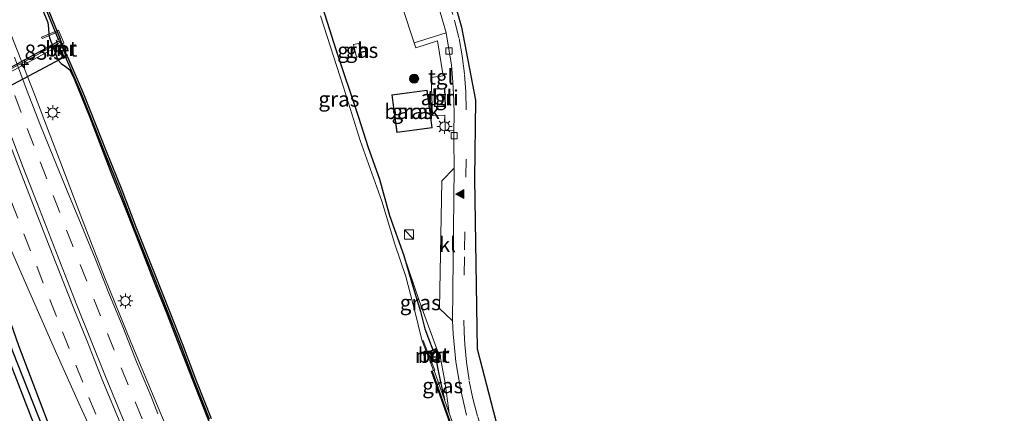
# Model space of a CAD drawing. Units: metres. Extents: x 109997 to 112121, y 518750 to 523461.
# Drawn here: x 111772 to 111934, y 521061 to 521126 of the extents above; entities that cross this region are included whole.
import ezdxf
from ezdxf.enums import TextEntityAlignment as Align

# ---------------------------------------------------------------- set-up
doc = ezdxf.new("R2010")
doc.units = ezdxf.units.M
doc.linetypes.add('VW-3-9_STREEP', pattern=[12, 3, -9])
doc.layers.get('0').update_dxf_attribs({"lineweight": 25})
for name, color, linetype, lineweight in [('B-ME-AM-KILOMETR-S-B1', 7, 'Continuous', 18), ('B-ME-BV-GELEIDECONSTRUCTIE-GELEIDERAIL-L-B1', 213, 'BV-GELEIDERAIL', 18), ('B-ME-GR-BOOM-S-B1', 93, 'Continuous', 18), ('B-ME-GW-INSTEEKWATERGANG-L-B1', 10, 'Continuous', 25), ('B-ME-GW-KRUINLIJN-L-B1', 93, 'Continuous', 18), ('B-ME-GW-WATERGANG-GREPPEL-L-B1', 10, 'Continuous', 25), ('B-ME-IE-GRASLAND-GV-B6', 93, 'Continuous', 18), ('B-ME-IE-INRICHTINGSELEMENT-GV-B6', 253, 'Continuous', 18), ('B-ME-IE-INRICHTINGSELEMENT-S-B1', 253, 'Continuous', 18), ('B-ME-IE-MEUBILAIR_WEGMEUBILAIR-LICHTMAST-S-B1', 8, 'Continuous', 18), ('B-ME-KG-KADASTRAAL-DAKRAND-L-B1', 13, 'Continuous', 18), ('B-ME-KG-KADASTRAAL-OPNAMEDTMGRENS-L-B1', 10, 'Continuous', 25), ('B-ME-KW-DUIKER-GV-B6', 10, 'Continuous', 25), ('B-ME-KW-STEIGER-GV-B7', 213, 'Continuous', 18), ('B-ME-MW-MUUR-GV-B6', 8, 'IE-TERREINAFSCHEIDING-KUNSTMATIG', 18), ('B-ME-MW-MUUR-L-B1', 8, 'IE-TERREINAFSCHEIDING-KUNSTMATIG', 18), ('B-ME-OB-BESCHOEIING-GV-B6', 10, 'Continuous', 25), ('B-ME-OB-WATERLIJN-L-B1', 133, 'OB-WATERLIJN', 18), ('B-ME-OG-BEBOUWING-GV-B6', 173, 'Continuous', 18), ('B-ME-OG-WATER-GV-B6', 153, 'Continuous', 18), ('B-ME-VH-VERH_SOORT-BETON-OVERIG-GV-B6', 8, 'IE-TERREINAFSCHEIDING-NATUURLIJK-HOUTWAL', 18), ('B-ME-VH-VERH_SOORT-BITUMEN-GV-B6', 8, 'IE-TERREINAFSCHEIDING-NATUURLIJK-HOUTWAL', 18), ('B-ME-VH-VERH_SOORT-KLINKERS-GV-B6', 8, 'IE-TERREINAFSCHEIDING-NATUURLIJK-HOUTWAL', 18), ('B-ME-VH-VERH_SOORT-TEGELS-GV-B6', 8, 'Continuous', 18), ('B-ME-VV-KADEMUUR-GV-B6', 10, 'Continuous', 25), ('B-ME-VV-KADEMUUR-L-B1', 10, 'Continuous', 25), ('B-ME-VV-KOLK-S-B1', 8, 'Continuous', 18), ('B-ME-VW-MARKERING-39STREEP-015-L-B1', 255, 'VW-3-9_STREEP', 18), ('B-ME-VW-MARKERING-STREEP-015-L-B1', 7, 'Continuous', 18), ('B-ME-VW-MARKERING-VLAKMARK-S-B1', 7, 'Continuous', 18)]:
    doc.layers.add(name, color=color, linetype=linetype, lineweight=lineweight)
doc.styles.add('NLCS-ISO', font='NLCS-ISO.TTF')
doc.linetypes.add('BV-GELEIDERAIL', pattern='A,10,-3,[108,NLCS.SHX,S=1,R=0,X=0,Y=0],-3', length=16)
doc.linetypes.add('IE-TERREINAFSCHEIDING-KUNSTMATIG', pattern='A,4,[82,NLCS.SHX,S=0.75,R=90,X=0,Y=0],4,-2', length=10)
doc.linetypes.add('IE-TERREINAFSCHEIDING-NATUURLIJK-HOUTWAL', pattern='A,7,-1.5,[67,NLCS.SHX,S=0.75,R=45,X=0,Y=0],-1.5,7,-1.5,[70,NLCS.SHX,S=0.75,R=0,X=0,Y=0],-1.5', length=20)
doc.linetypes.add('OB-WATERLIJN', pattern='A,10,[32,NLCS.SHX,S=2,R=0,X=0,Y=0],-12', length=22)

# ---------------------------------------------------------------- blocks, each defined once
blk = doc.blocks.new('kast')
blk.add_line((-0.75, -0.75), (0.75, 0.75))
blk.add_lwpolyline([(-0.75, 0.75), (0.75, 0.75), (0.75, -0.75), (-0.75, -0.75)], close=True)
blk = doc.blocks.new('boom')
blk.add_hatch(color=256).paths.add_polyline_path([(-0.75, 0, 1), (0.75, 0, 1)])
blk.add_circle((0, 0), 0.75)
blk = doc.blocks.new('hecto')
for p, q in [((0, 0.625), (-0.625, 0)), ((0, -0.625), (0, 0.625)), ((-0.625, 0), (0.625, 0)), ((0.625, 0), (0, -0.625))]:
    blk.add_line(p, q)
blk = doc.blocks.new('kolk')
blk.add_lwpolyline([(-0.5, -0.5), (0.5, -0.5), (0.5, 0.5), (-0.5, 0.5)], close=True)
blk = doc.blocks.new('verfsymbol')
for color in [252, 253]:
    blk.add_hatch(color=color).paths.add_polyline_path([(0.75, -0.625), (0, 0.75), (-0.75, -0.625)])
blk.add_lwpolyline([(0.75, -0.625), (0, 0.75), (-0.75, -0.625)], close=True)
blk = doc.blocks.new('lantaarnpaal')
for p, q in [((-0.75, 0), (-1.25, 0)), ((-0.88, 0.88), (-0.53, 0.53)), ((0, 0.75), (0, 1.25)), ((0.53, 0.53), (0.88, 0.88)), ((0.75, 0), (1.25, 0)), ((-0.53, -0.53), (-0.88, -0.88)), ((0, -0.75), (0, -1.25)), ((0.53, -0.53), (0.88, -0.88))]:
    blk.add_line(p, q)
blk.add_circle((0, 0), 0.75)

msp = doc.modelspace()

# ---------------------------------------------------------------- linework, layer by layer
at = {"layer": 'B-ME-BV-GELEIDECONSTRUCTIE-GELEIDERAIL-L-B1'}
msp.add_polyline3d([(111797.7599, 521053.7218, 2.4135), (111795.12, 521060.043, 2.088), (111789.924, 521072.397, 2.119), (111785.454, 521083.365, 2.178), (111781.606, 521093.327, 2.237), (111778.327, 521102.023, 2.198), (111776.401, 521107.011, 2.246), (111774.018, 521113.24, 2.26), (111770.628, 521121.955, 2.251), (111768.163, 521128.156, 2.209), (111765.895, 521133.663, 2.279)], dxfattribs=at)
at = {"layer": 'B-ME-GW-INSTEEKWATERGANG-L-B1'}
for points in [[(111806.908, 521162.198, -0.172), (111812.013, 521151.86, -0.05), (111814.394, 521147.242, -0.039), (111815.836, 521144.086, -0.033), (111817.447, 521140.169, -0.042), (111819.051, 521135.559, -0.061), (111821.134, 521128.777, -0.078), (111823.687, 521120.753, -0.059), (111827.375, 521109.782, -0.036), (111828.996, 521104.613, -0.028), (111830.882, 521099.365, -0.036), (111832.531, 521093.413, -0.028), (111834.91, 521086.812, 0.014)], [(111773.663, 521131.397, 0.542), (111776.161, 521125.246, 0.587), (111776.274, 521124.233, 0.643), (111776.325, 521123.331, 0.843), (111776.446, 521122.69, 1.014), (111776.706, 521122.004, 1.102), (111777.837, 521119.092, 1.102), (111778.361, 521118.493, 0.865), (111779.119, 521117.979, 0.663), (111779.792, 521117.415, 0.41), (111780.499, 521115.932, 0.452), (111783.043, 521109.707, 0.444), (111786.755, 521100.093, 0.486), (111789.319, 521093.695, 0.351), (111791.27, 521088.753, 0.32), (111793.623, 521082.66, 0.326), (111795.872, 521077.087, 0.328), (111798.088, 521071.333, 0.306), (111800.528, 521065.027, 0.365), (111803.081, 521058.588, 0.331)], [(111874.055, 520896.34, 1.019), (111872.052, 520899.687, 1.006), (111862.119, 520915.383, 1.045), (111852.066, 520930.775, 1.078), (111845.439, 520940.632, 1.107), (111842.85, 520944.723, 1.113), (111835.056, 520955.488, 1.054), (111826.202, 520968.119, 1.154), (111816.822, 520981.959, 1.192), (111807.792, 520995.512, 1.062), (111801.623, 521006.316, 1.151), (111796.911, 521015.503, 1.346), (111790.386, 521026.614, 1.059), (111785.287, 521037.728, 0.986), (111781.294, 521046.452, 1.028), (111777.157, 521056.747, 1.091), (111771.395, 521071.916, 1.152), (111763.609, 521094.173, 1.259), (111757.008, 521110.563, 1.197), (111754.108, 521117.937, 1.197)], [(111872.168, 520895.026, 1.043), (111870.624, 520897.556, 1.051), (111859.796, 520915.283, 1.048), (111850.398, 520928.856, 1.106), (111845.916, 520935.71, 1.167), (111842.515, 520941.039, 1.08), (111839.67, 520945.45, 1.044), (111833.899, 520953.249, 1.087), (111823.394, 520967.949, 1.064), (111815.33, 520979.86, 1.157), (111805.067, 520995.641, 1.111), (111799.799, 521004.763, 1.056), (111793.758, 521015.538, 1.023), (111788.042, 521026.495, 1.059), (111782.943, 521037.609, 0.986), (111778.95, 521046.333, 1.028), (111774.813, 521056.628, 1.107), (111769.497, 521070.439, 1.112), (111761.044, 521094.602, 1.176), (111755.087, 521109.5, 1.222), (111752.195, 521116.738, 1.222)], [(111834.91, 521086.812, 0.014), (111836.18, 521082.468, 0.028), (111837.647, 521077.585, 0.053), (111838.357, 521074.698, 0.092), (111838.967, 521073.11, 0.183), (111839.657, 521071.24, 0.286)], [(111840.226, 521069.542, 0.286), (111840.444, 521068.326, 0.306), (111840.896, 521066.151, 0.357), (111841.599, 521063.007, 0.709)]]:
    msp.add_polyline3d(points, dxfattribs=at)
at = {"layer": 'B-ME-GW-KRUINLIJN-L-B1'}
for points in [[(111840.293, 521071.499, 0.764), (111837.49, 521079.193, 0.503), (111834.91, 521086.812, 0.014)], [(111842.392, 521060.785, 0.953), (111841.633, 521066.063, 0.747), (111840.948, 521069.872, 0.769)]]:
    msp.add_polyline3d(points, dxfattribs=at)
at = {"layer": 'B-ME-GW-WATERGANG-GREPPEL-L-B1'}
msp.add_polyline3d([(111873.191, 520895.738, 0.421), (111871.615, 520898.387, 0.407), (111861.116, 520915.045, 0.552), (111851.322, 520929.529, 0.492), (111846.51, 520936.937, 0.548), (111841.647, 520944.627, 0.49), (111834.57, 520954.114, 0.515), (111825.047, 520967.684, 0.455), (111816.093, 520980.646, 0.494), (111806.75, 520995.236, 0.48), (111800.684, 521005.253, 0.473), (111795.363, 521015.057, 0.484), (111788.823, 521027.348, 0.446), (111784.325, 521036.944, 0.452), (111779.676, 521046.951, 0.517), (111776.277, 521056.077, 0.497), (111770.404, 521070.941, 0.534), (111762.445, 521093.989, 0.615), (111756.121, 521109.862, 0.795), (111753.18, 521117.356, 0.795)], dxfattribs=at)
at = {"layer": 'B-ME-IE-GRASLAND-GV-B6'}
for points in [[(111773.663, 521131.397, 0.542), (111776.161, 521125.246, 0.587), (111776.274, 521124.233, 0.643), (111776.325, 521123.331, 0.843), (111776.446, 521122.69, 1.014), (111776.706, 521122.004, 1.102), (111777.837, 521119.092, 1.102), (111778.361, 521118.493, 0.865), (111779.119, 521117.979, 0.663), (111779.792, 521117.415, 0.41), (111780.499, 521115.932, 0.452), (111783.043, 521109.707, 0.444), (111786.755, 521100.093, 0.486), (111789.319, 521093.695, 0.351), (111791.27, 521088.753, 0.32), (111793.623, 521082.66, 0.326), (111795.872, 521077.087, 0.328), (111798.088, 521071.333, 0.306), (111800.528, 521065.027, 0.365), (111803.081, 521058.588, 0.331)], [(111803.081, 521058.588, 0.331), (111800.528, 521065.027, 0.365), (111798.088, 521071.333, 0.306), (111795.872, 521077.087, 0.328), (111793.623, 521082.66, 0.326), (111791.27, 521088.753, 0.32), (111789.319, 521093.695, 0.351), (111786.755, 521100.093, 0.486), (111783.043, 521109.707, 0.444), (111780.499, 521115.932, 0.452), (111779.792, 521117.415, 0.41), (111779.119, 521117.979, 0.663), (111778.361, 521118.493, 0.865), (111777.837, 521119.092, 1.102), (111776.706, 521122.004, 1.102), (111776.446, 521122.69, 1.014), (111776.325, 521123.331, 0.843), (111776.274, 521124.233, 0.643), (111776.161, 521125.246, 0.587), (111773.663, 521131.397, 0.542)], [(111774.579, 521130.658, 0.1), (111777.961, 521122.404, 0.1), (111777.547, 521122.237, 0.981), (111777.622, 521122.051, 0.981), (111778.655, 521119.482, 0.981), (111778.73, 521119.296, 0.981), (111779.151, 521119.465, 0.078), (111781.764, 521113.338, 0.104), (111783.788, 521108.341, 0.104), (111785.551, 521103.913, 0.104), (111788.106, 521097.512, 0.104), (111790.443, 521091.429, 0.104), (111793.616, 521083.42, 0.104), (111796.015, 521077.362, 0.104), (111798.046, 521072.181, 0.104), (111800.441, 521065.892, 0.104), (111802.827, 521059.809, 0.104)], [(111821.134, 521128.777, -0.078), (111823.687, 521120.753, -0.059), (111827.375, 521109.782, -0.036), (111828.996, 521104.613, -0.028), (111830.882, 521099.365, -0.036), (111832.531, 521093.413, -0.028), (111834.91, 521086.812, 0.014), (111836.18, 521082.468, 0.028), (111837.647, 521077.585, 0.053), (111838.357, 521074.698, 0.092), (111838.967, 521073.11, 0.183), (111839.657, 521071.24, 0.286), (111838.887, 521070.926, 0.29), (111838.963, 521070.741, 0.2), (111839.463, 521069.412, 0.2), (111839.534, 521069.226, -0.29), (111840.226, 521069.542, 0.286), (111840.444, 521068.326, 0.306), (111840.896, 521066.151, 0.357), (111841.599, 521063.007, 0.709), (111839.873, 521067.847, 0.177), (111839.982, 521067.891, 0.075), (111838.817, 521070.918, 0.075), (111838.081, 521072.775, -0.506), (111837.895, 521072.701, -0.55), (111837.745, 521073.319, -0.55), (111836.766, 521077.412, -0.551), (111835.207, 521083.356, -0.551), (111833.425, 521088.688, -0.551), (111831.254, 521095.783, -0.551), (111827.686, 521105.745, -0.551), (111824.93, 521114.566, -0.551), (111821.152, 521126.31, -0.551)], [(111920.839, 520950.363, 0.922), (111910.18, 520963.152, 0.941), (111900.752, 520974.038, 0.961), (111889.695, 520987.583, 0.983), (111864.707, 521018.527, 1.009), (111851.541, 521038.575, 1.006), (111847.689, 521046.064, 1.028), (111842.392, 521060.785, 0.953), (111841.633, 521066.063, 0.747), (111840.948, 521069.872, 0.769), (111840.293, 521071.499, 0.764), (111837.49, 521079.193, 0.503), (111834.91, 521086.812, 0.014), (111832.531, 521093.413, -0.028), (111830.882, 521099.365, -0.036), (111828.996, 521104.613, -0.028), (111827.375, 521109.782, -0.036), (111823.687, 521120.753, -0.059), (111821.134, 521128.777, -0.078)], [(111834.596, 521127.879, 0.941), (111836.598, 521121.851, 0.959), (111836.864, 521121.05, 0.961), (111840.431, 521122.188, 1.065), (111841.396, 521116.42, 1.147), (111839.421, 521116.141, 1.118), (111839.64, 521109.913, 1.107), (111841.662, 521109.945, 1.079), (111841.703, 521107.394, 1.079), (111843.156, 521107.354, 1.1), (111843.146, 521105.809, 1.096), (111843.185, 521101.215, 1.057), (111841.152, 521099.102, 0.975), (111840.795, 521078.072, 0.944), (111842.903, 521076.034, 0.983), (111843.056, 521073.871, 0.961), (111843.466, 521069.283, 0.941), (111844.232, 521064.811, 0.93), (111845.234, 521060.452, 0.947)], [(111826.609, 521121.589, 0.4), (111827.085, 521119.488, 0.4), (111827.964, 521119.687, 0.4), (111827.488, 521121.788, 0.4), (111826.609, 521121.589, 0.4)], [(111794.3144, 521060.6572, 1.7486), (111793.2004, 521063.5547, 1.752), (111790.8311, 521069.2838, 1.7649), (111788.56, 521075.016, 1.7803), (111786.2649, 521080.5633, 1.8008), (111783.9634, 521086.3119, 1.7957), (111781.6547, 521091.9378, 1.8141), (111779.359, 521097.4418, 1.8267), (111777.099, 521102.9886, 1.836), (111774.8854, 521108.5357, 1.835), (111772.7697, 521113.8858, 1.838), (111770.6588, 521119.5397, 1.8264)], [(111832.928, 521113.279, 0.9), (111833.743, 521107.079, 0.9), (111839.565, 521107.845, 0.9), (111838.75, 521114.044, 0.9), (111832.928, 521113.279, 0.9)], [(111769.6462, 521088.8585, 1.8304), (111773.4347, 521080.1282, 1.8678), (111777.4711, 521071.0133, 1.8653), (111781.5342, 521061.9617, 1.8778), (111785.6138, 521053.0076, 1.9064), (111787.962, 521047.7083, 1.9408), (111789.9412, 521043.3242, 1.9766), (111792.0588, 521038.6103, 1.9873), (111793.2007, 521036.0366, 1.9743), (111794.0204, 521034.189, 1.9651), (111794.6539, 521032.7181, 1.9478), (111795.758, 521029.8182, 1.933), (111796.8607, 521026.8973, 1.9389), (111797.8562, 521024.2979, 1.9401), (111798.4304, 521022.9777, 1.9438), (111798.9453, 521021.7604, 1.9453), (111799.554, 521020.507, 1.841), (111800.098, 521019.528, 1.837)], [(111834.91, 521086.812, 0.014), (111837.49, 521079.193, 0.503), (111840.293, 521071.499, 0.764), (111839.657, 521071.24, 0.286), (111838.967, 521073.11, 0.183), (111838.357, 521074.698, 0.092), (111837.647, 521077.585, 0.053), (111836.18, 521082.468, 0.028), (111834.91, 521086.812, 0.014)], [(111842.85, 520944.723, 1.113), (111835.056, 520955.488, 1.054), (111826.202, 520968.119, 1.154), (111816.822, 520981.959, 1.192), (111807.792, 520995.512, 1.062), (111801.623, 521006.316, 1.151), (111796.911, 521015.503, 1.346), (111790.386, 521026.614, 1.059), (111785.287, 521037.728, 0.986), (111781.294, 521046.452, 1.028), (111777.157, 521056.747, 1.091), (111771.395, 521071.916, 1.152)], [(111771.395, 521071.916, 1.152), (111777.157, 521056.747, 1.091), (111781.294, 521046.452, 1.028), (111785.287, 521037.728, 0.986), (111790.386, 521026.614, 1.059), (111796.911, 521015.503, 1.346), (111801.623, 521006.316, 1.151), (111807.792, 520995.512, 1.062), (111816.822, 520981.959, 1.192), (111826.202, 520968.119, 1.154), (111835.056, 520955.488, 1.054), (111842.85, 520944.723, 1.113)], [(111839.67, 520945.45, 1.044), (111833.899, 520953.249, 1.087), (111823.394, 520967.949, 1.064), (111815.33, 520979.86, 1.157), (111805.067, 520995.641, 1.111), (111799.799, 521004.763, 1.056), (111793.758, 521015.538, 1.023), (111788.042, 521026.495, 1.059), (111782.943, 521037.609, 0.986), (111778.95, 521046.333, 1.028), (111774.813, 521056.628, 1.107), (111769.497, 521070.439, 1.112)], [(111769.497, 521070.439, 1.112), (111774.813, 521056.628, 1.107), (111778.95, 521046.333, 1.028), (111782.943, 521037.609, 0.986), (111788.042, 521026.495, 1.059), (111793.758, 521015.538, 1.023), (111799.799, 521004.763, 1.056), (111805.067, 520995.641, 1.111), (111815.33, 520979.86, 1.157), (111823.394, 520967.949, 1.064), (111833.899, 520953.249, 1.087), (111839.67, 520945.45, 1.044)], [(111770.404, 521070.941, 0.534), (111776.277, 521056.077, 0.497), (111779.676, 521046.951, 0.517), (111784.325, 521036.944, 0.452), (111788.823, 521027.348, 0.446), (111795.363, 521015.057, 0.484), (111800.684, 521005.253, 0.473), (111806.75, 520995.236, 0.48), (111816.093, 520980.646, 0.494), (111825.047, 520967.684, 0.455), (111834.57, 520954.114, 0.515), (111841.647, 520944.627, 0.49)], [(111841.647, 520944.627, 0.49), (111834.57, 520954.114, 0.515), (111825.047, 520967.684, 0.455), (111816.093, 520980.646, 0.494), (111806.75, 520995.236, 0.48), (111800.684, 521005.253, 0.473), (111795.363, 521015.057, 0.484), (111788.823, 521027.348, 0.446), (111784.325, 521036.944, 0.452), (111779.676, 521046.951, 0.517), (111776.277, 521056.077, 0.497), (111770.404, 521070.941, 0.534)], [(111840.226, 521069.542, 0.286), (111840.948, 521069.872, 0.769), (111841.633, 521066.063, 0.747), (111842.392, 521060.785, 0.953), (111841.599, 521063.007, 0.709), (111840.896, 521066.151, 0.357), (111840.444, 521068.326, 0.306), (111840.226, 521069.542, 0.286)]]:
    msp.add_polyline3d(points, dxfattribs=at)
at = {"layer": 'B-ME-IE-INRICHTINGSELEMENT-GV-B6'}
msp.add_polyline3d([(111841.769, 521111.377, 1.1), (111839.952, 521111.317, 1.1), (111839.853, 521114.28, 1.1), (111841.671, 521114.34, 1.1), (111841.769, 521111.377, 1.1)], dxfattribs=at)
at = {"layer": 'B-ME-KG-KADASTRAAL-DAKRAND-L-B1'}
for points in [[(111832.984, 521113.236, 3.798), (111838.707, 521113.988, 3.753), (111839.509, 521107.888, 3.753), (111833.786, 521107.135, 3.753), (111832.984, 521113.236, 3.798)], [(111841.623, 521114.288, 3.519), (111839.905, 521114.232, 3.519), (111840, 521111.369, 3.519), (111841.717, 521111.425, 3.519), (111841.623, 521114.288, 3.519)]]:
    msp.add_polyline3d(points, dxfattribs=at)
at = {"layer": 'B-ME-KG-KADASTRAAL-OPNAMEDTMGRENS-L-B1'}
msp.add_polyline3d([(111815.629, 521168.265, 0.792), (111822.106, 521159.259, 0.905), (111835.262, 521138.508, 1.018), (111836.164, 521135.8, 1.018), (111837.569, 521136.303, 1.087), (111840.713, 521137.427, 1.113), (111844.385, 521124.488, 1.085), (111846.714, 521112.435, 1.062), (111846.524, 521099.46, 1.028), (111846.965, 521071.426, 0.969), (111850.435, 521058.017, 0.958), (111848.136, 521056.746, 1.018), (111847.062, 521056.152, 0.922), (111852.466, 521044.025, 0.922), (111860.926, 521030.657, 0.95), (111875.938, 521009.741, 0.905), (111897.866, 520983.367, 0.947), (111931.626, 520941.702, 0.795), (111933.924, 520938.014, 0.916)], dxfattribs=at)
at = {"layer": 'B-ME-KW-DUIKER-GV-B6'}
msp.add_polyline3d([(111743.002, 521103.03, -0.55), (111778.175, 521122.275, -0.55), (111779.209, 521119.705, -0.55), (111744.053, 521101.039, -0.55), (111743.002, 521103.03, -0.55)], dxfattribs=at)
at = {"layer": 'B-ME-KW-STEIGER-GV-B7'}
msp.add_polyline3d([(111777.935, 521123.962, 0.132), (111778.808, 521121.853, -0.197), (111778.478, 521121.662, -0.236), (111742.797, 521102.383, -0.046), (111740.813, 521101.327, -0.056), (111740.052, 521102.764, -0.335), (111740.413, 521102.957, -0.387), (111740.827, 521102.172, -0.34), (111740.979, 521101.878, -0.121), (111778.387, 521122.063, -0.153), (111777.742, 521123.643, 0.09), (111775.254, 521122.616, 0.454), (111775.163, 521122.809, 0.5), (111777.935, 521123.962, 0.132)], dxfattribs=at)
at = {"layer": 'B-ME-MW-MUUR-GV-B6'}
for points in [[(111778.655, 521119.482, 0.981), (111779.163, 521119.686, 0.981), (111778.129, 521122.256, 0.981), (111777.622, 521122.051, 0.981), (111777.547, 521122.237, 0.981), (111777.961, 521122.404, 0.1), (111778.24, 521122.516, -0.55), (111779.423, 521119.575, -0.55), (111779.151, 521119.465, 0.078), (111778.73, 521119.296, 0.981), (111778.655, 521119.482, 0.981)], [(111837.895, 521072.701, -0.55), (111838.081, 521072.775, -0.506), (111838.817, 521070.918, 0.075), (111839.982, 521067.891, 0.075), (111839.873, 521067.847, 0.177), (111839.795, 521067.819, -0.55), (111838.631, 521070.845, -0.55), (111837.895, 521072.701, -0.55)], [(111840.226, 521069.542, 0.286), (111839.534, 521069.226, -0.29), (111839.463, 521069.412, 0.2), (111840.693, 521069.975, 0.2), (111840.187, 521071.24, 0.2), (111838.963, 521070.741, 0.2), (111838.887, 521070.926, 0.29), (111839.657, 521071.24, 0.286), (111840.293, 521071.499, 0.764), (111840.948, 521069.872, 0.769), (111840.226, 521069.542, 0.286)]]:
    msp.add_polyline3d(points, dxfattribs=at)
at = {"layer": 'B-ME-MW-MUUR-L-B1'}
msp.add_polyline3d([(111839.038, 521070.893, 0.503), (111840.239, 521071.382, 0.702), (111840.836, 521069.949, 0.702), (111839.579, 521069.348, 0.5)], dxfattribs=at)
at = {"layer": 'B-ME-OB-BESCHOEIING-GV-B6'}
for points in [[(111771.567, 521137.609, 0.105), (111771.817, 521137.784, -0.55), (111774.855, 521130.775, -0.551), (111778.24, 521122.516, -0.55), (111777.961, 521122.404, 0.1), (111774.579, 521130.658, 0.1), (111771.567, 521137.609, 0.105)], [(111802.827, 521059.809, 0.104), (111800.441, 521065.892, 0.104), (111798.046, 521072.181, 0.104), (111796.015, 521077.362, 0.104), (111793.616, 521083.42, 0.104), (111790.443, 521091.429, 0.104), (111788.106, 521097.512, 0.104), (111785.551, 521103.913, 0.104), (111783.788, 521108.341, 0.104), (111781.764, 521113.338, 0.104), (111779.151, 521119.465, 0.078), (111779.423, 521119.575, -0.55), (111782.041, 521113.453, -0.55), (111784.066, 521108.453, -0.55), (111785.83, 521104.024, -0.55), (111788.385, 521097.621, -0.55), (111790.722, 521091.538, -0.55), (111793.895, 521083.53, -0.55), (111796.294, 521077.472, -0.55), (111798.326, 521072.289, -0.55), (111800.721, 521066, -0.55), (111803.106, 521059.919, -0.55)]]:
    msp.add_polyline3d(points, dxfattribs=at)
at = {"layer": 'B-ME-OB-WATERLIJN-L-B1'}
for points in [[(111771.817, 521137.784, -0.55), (111774.855, 521130.775, -0.551), (111778.24, 521122.516, -0.55)], [(111821.152, 521126.31, -0.551), (111824.93, 521114.566, -0.551), (111827.686, 521105.745, -0.551), (111831.254, 521095.783, -0.551), (111833.425, 521088.688, -0.551), (111835.207, 521083.356, -0.551), (111836.766, 521077.412, -0.551), (111837.745, 521073.319, -0.55), (111837.895, 521072.701, -0.55), (111838.631, 521070.845, -0.55), (111839.795, 521067.819, -0.55), (111839.541, 521067.729, -0.55), (111839.449, 521067.696, -0.55), (111841.968, 521060.633, -0.55), (111847.275, 521045.884, -0.55), (111851.152, 521038.348, -0.55), (111864.343, 521018.261, -0.55), (111889.346, 520987.299, -0.55), (111900.408, 520973.748, -0.55), (111909.837, 520962.861, -0.55), (111920.481, 520950.089, -0.55)], [(111779.423, 521119.575, -0.55), (111782.041, 521113.453, -0.55), (111784.066, 521108.453, -0.55), (111785.83, 521104.024, -0.55), (111788.385, 521097.621, -0.55), (111790.722, 521091.538, -0.55), (111793.895, 521083.53, -0.55), (111796.294, 521077.472, -0.55), (111798.326, 521072.289, -0.55), (111800.721, 521066, -0.55), (111803.106, 521059.919, -0.55)]]:
    msp.add_polyline3d(points, dxfattribs=at)
at = {"layer": 'B-ME-OG-BEBOUWING-GV-B6'}
for points in [[(111827.964, 521119.687, 0.4), (111827.085, 521119.488, 0.4), (111826.609, 521121.589, 0.4), (111827.488, 521121.788, 0.4), (111827.964, 521119.687, 0.4)], [(111832.928, 521113.279, 0.9), (111838.75, 521114.044, 0.9), (111839.565, 521107.845, 0.9), (111833.743, 521107.079, 0.9), (111832.928, 521113.279, 0.9)]]:
    msp.add_polyline3d(points, dxfattribs=at)
at = {"layer": 'B-ME-OG-WATER-GV-B6'}
for points in [[(111803.106, 521059.919, -0.55), (111800.721, 521066, -0.55), (111798.326, 521072.289, -0.55), (111796.294, 521077.472, -0.55), (111793.895, 521083.53, -0.55), (111790.722, 521091.538, -0.55), (111788.385, 521097.621, -0.55), (111785.83, 521104.024, -0.55), (111784.066, 521108.453, -0.55), (111782.041, 521113.453, -0.55), (111779.423, 521119.575, -0.55), (111778.24, 521122.516, -0.55), (111774.855, 521130.775, -0.551)], [(111821.152, 521126.31, -0.551), (111824.93, 521114.566, -0.551), (111827.686, 521105.745, -0.551), (111831.254, 521095.783, -0.551), (111833.425, 521088.688, -0.551), (111835.207, 521083.356, -0.551), (111836.766, 521077.412, -0.551), (111837.745, 521073.319, -0.55), (111837.895, 521072.701, -0.55), (111838.631, 521070.845, -0.55), (111839.795, 521067.819, -0.55), (111839.541, 521067.729, -0.55), (111839.449, 521067.696, -0.55), (111841.968, 521060.633, -0.55), (111847.275, 521045.884, -0.55), (111851.152, 521038.348, -0.55), (111864.343, 521018.261, -0.55), (111889.346, 520987.299, -0.55), (111900.408, 520973.748, -0.55), (111909.837, 520962.861, -0.55), (111920.481, 520950.089, -0.55)]]:
    msp.add_polyline3d(points, dxfattribs=at)
at = {"layer": 'B-ME-VH-VERH_SOORT-BETON-OVERIG-GV-B6'}
for points in [[(111779.163, 521119.686, 0.981), (111778.655, 521119.482, 0.981), (111777.622, 521122.051, 0.981), (111778.129, 521122.256, 0.981), (111779.163, 521119.686, 0.981)], [(111840.693, 521069.975, 0.2), (111839.463, 521069.412, 0.2), (111838.963, 521070.741, 0.2), (111840.187, 521071.24, 0.2), (111840.693, 521069.975, 0.2)], [(111920.56, 520950.15, 0.922), (111909.913, 520962.926, 0.941), (111900.485, 520973.812, 0.961), (111889.424, 520987.362, 0.983), (111864.424, 521018.32, 1.009), (111851.238, 521038.398, 1.006), (111847.367, 521045.924, 1.028), (111842.062, 521060.667, 0.953), (111839.541, 521067.729, -0.55), (111839.795, 521067.819, -0.55), (111839.873, 521067.847, 0.177), (111841.599, 521063.007, 0.709), (111842.392, 521060.785, 0.953), (111847.689, 521046.064, 1.028), (111851.541, 521038.575, 1.006), (111864.707, 521018.527, 1.009), (111889.695, 520987.583, 0.983), (111900.752, 520974.038, 0.961), (111910.18, 520963.152, 0.941), (111920.839, 520950.363, 0.922)]]:
    msp.add_polyline3d(points, dxfattribs=at)
at = {"layer": 'B-ME-VH-VERH_SOORT-BITUMEN-GV-B6'}
for points in [[(111837.569, 521136.303, 1.087), (111840.713, 521137.427, 1.113), (111844.385, 521124.488, 1.085), (111846.714, 521112.435, 1.062), (111846.524, 521099.46, 1.028), (111846.965, 521071.426, 0.969), (111850.435, 521058.017, 0.958), (111848.136, 521056.746, 1.018), (111847.062, 521056.152, 0.922), (111852.466, 521044.025, 0.922), (111860.926, 521030.657, 0.95), (111875.938, 521009.741, 0.905), (111897.866, 520983.367, 0.947), (111931.626, 520941.702, 0.795)], [(111845.234, 521060.452, 0.947), (111844.232, 521064.811, 0.93), (111843.466, 521069.283, 0.941), (111843.056, 521073.871, 0.961), (111842.903, 521076.034, 0.983), (111843.185, 521101.215, 1.057), (111843.146, 521105.809, 1.096), (111843.156, 521107.354, 1.1), (111843.173, 521109.943, 1.107), (111843.127, 521112.354, 1.121), (111842.959, 521115.373, 1.161), (111842.777, 521118.263, 1.071), (111841.872, 521123.485, 1.02), (111841.856, 521123.543, 1.02), (111841.168, 521126.014, 1.02)], [(111770.6589, 521119.5398, 1.8264), (111772.7698, 521113.8859, 1.838), (111774.8855, 521108.5358, 1.835), (111777.0991, 521102.9888, 1.836), (111779.3591, 521097.4419, 1.8268), (111781.6548, 521091.9379, 1.8141), (111783.9635, 521086.3119, 1.7958), (111786.2649, 521080.5633, 1.8008), (111788.5601, 521075.0161, 1.7803), (111790.8311, 521069.2839, 1.7649), (111793.2005, 521063.5548, 1.752), (111794.3145, 521060.6573, 1.7486)], [(111785.6139, 521053.0078, 1.9064), (111781.5343, 521061.9618, 1.8778), (111777.4711, 521071.0133, 1.8653), (111773.4348, 521080.1283, 1.8678), (111769.6463, 521088.8585, 1.8304)]]:
    msp.add_polyline3d(points, dxfattribs=at)
at = {"layer": 'B-ME-VH-VERH_SOORT-KLINKERS-GV-B6'}
for points in [[(111836.598, 521121.851, 0.959), (111834.596, 521127.879, 0.941), (111832.598, 521133.86, 0.919), (111837.854, 521135.575, 1.06), (111838.784, 521133.2, 0.969), (111840.429, 521128.425, 0.983), (111841.168, 521126.014, 1.02), (111841.856, 521123.543, 1.02), (111836.598, 521121.851, 0.959)], [(111843.185, 521101.215, 1.057), (111842.903, 521076.034, 0.983), (111840.795, 521078.072, 0.944), (111841.152, 521099.102, 0.975), (111843.185, 521101.215, 1.057)]]:
    msp.add_polyline3d(points, dxfattribs=at)
at = {"layer": 'B-ME-VH-VERH_SOORT-TEGELS-GV-B6'}
for points in [[(111836.598, 521121.851, 0.959), (111841.856, 521123.543, 1.02), (111841.872, 521123.485, 1.02), (111842.777, 521118.263, 1.071), (111842.959, 521115.373, 1.161), (111843.127, 521112.354, 1.121), (111843.173, 521109.943, 1.107), (111843.156, 521107.354, 1.1), (111841.703, 521107.394, 1.079), (111841.662, 521109.945, 1.079), (111839.64, 521109.913, 1.107), (111839.421, 521116.141, 1.118), (111841.396, 521116.42, 1.147), (111840.431, 521122.188, 1.065), (111836.864, 521121.05, 0.961), (111836.598, 521121.851, 0.959)], [(111841.671, 521114.34, 1.1), (111839.853, 521114.28, 1.1), (111839.952, 521111.317, 1.1), (111841.769, 521111.377, 1.1), (111841.671, 521114.34, 1.1)]]:
    msp.add_polyline3d(points, dxfattribs=at)
at = {"layer": 'B-ME-VV-KADEMUUR-GV-B6'}
msp.add_polyline3d([(111930.339, 520935.518, 0.159), (111930.257, 520935.461, -0.55), (111927.413, 520940.195, -0.55), (111920.481, 520950.089, -0.55), (111909.837, 520962.861, -0.55), (111900.408, 520973.748, -0.55), (111889.346, 520987.299, -0.55), (111864.343, 521018.261, -0.55), (111851.152, 521038.348, -0.55), (111847.275, 521045.884, -0.55), (111841.968, 521060.633, -0.55), (111839.449, 521067.696, -0.55), (111839.541, 521067.729, -0.55), (111842.062, 521060.667, 0.953), (111847.367, 521045.924, 1.028), (111851.238, 521038.398, 1.006), (111864.424, 521018.32, 1.009), (111889.424, 520987.362, 0.983), (111900.485, 520973.812, 0.961), (111909.913, 520962.926, 0.941), (111920.56, 520950.15, 0.922), (111927.497, 520940.25, 0.165), (111930.339, 520935.518, 0.159)], dxfattribs=at)
at = {"layer": 'B-ME-VV-KADEMUUR-L-B1'}
msp.add_polyline3d([(111839.497, 521067.713, -0.537), (111842.018, 521060.652, 0.965), (111847.324, 521045.905, 1.041), (111851.198, 521038.374, 1.019), (111864.386, 521018.293, 1.022), (111889.388, 520987.333, 0.996), (111900.449, 520973.782, 0.974), (111909.877, 520962.896, 0.954), (111920.523, 520950.121, 0.935), (111927.458, 520940.224, 0.178), (111930.301, 520935.491, 0.172)], dxfattribs=at)
at = {"layer": 'B-ME-VW-MARKERING-39STREEP-015-L-B1'}
for points in [[(111839.895, 521135.784, 1.076), (111842.091, 521129.415, 1.062), (111843.272, 521125.608, 1.062), (111844.005, 521122.577, 1.062), (111844.52, 521119.715, 1.062), (111844.901, 521116.663, 1.062), (111845.133, 521113.804, 1.062), (111845.188, 521102.713, 1.065), (111844.874, 521086.569, 1.043), (111844.774, 521076.151, 1.028), (111844.818, 521074.138, 1.028), (111844.944, 521072.094, 1.028), (111845.225, 521069.189, 1.014), (111845.679, 521066.078, 1.031), (111846.288, 521063.204, 1.026), (111847.082, 521060.184, 1.028), (111848.136, 521056.746, 1.018)], [(111770.7498, 521113.1888, 1.8719), (111772.7956, 521107.7248, 1.8633), (111774.9416, 521102.2243, 1.8723), (111777.0761, 521096.6704, 1.8736), (111779.2884, 521090.999, 1.8648), (111781.518, 521085.3363, 1.8518), (111783.7569, 521079.6206, 1.8433), (111786.0393, 521073.9538, 1.8356), (111788.2783, 521068.2464, 1.8228), (111790.5946, 521062.652, 1.811), (111792.9039, 521057.0178, 1.7973), (111795.587, 521050.75, 1.783), (111797.7678, 521045.5614, 1.7885), (111800.66, 521039.056, 1.777), (111805.6141, 521028.304, 1.7564), (111811.142, 521017.1214, 1.7644), (111814.0266, 521011.6228, 1.7608), (111817.0813, 521006.083, 1.7563), (111820.2739, 521000.6918, 1.7573), (111823.6588, 520995.3018, 1.7473), (111827.3753, 520989.7353, 1.6995), (111831.257, 520984.1931, 1.6711), (111835.2323, 520978.5855, 1.6368), (111836.4366, 520976.8358, 1.6326)], [(111770.1425, 521095.7748, 1.8885), (111772.2464, 521090.348, 1.8935), (111774.3435, 521085.0119, 1.8955), (111776.4903, 521079.5171, 1.8994), (111778.5883, 521074.2293, 1.898), (111780.8068, 521068.6888, 1.8828), (111782.9693, 521063.3961, 1.8826), (111785.0936, 521058.1868, 1.8904)]]:
    msp.add_polyline3d(points, dxfattribs=at)
at = {"layer": 'B-ME-VW-MARKERING-STREEP-015-L-B1'}
for points in [[(111769.4649, 521106.3276, 1.9224), (111771.5754, 521100.8688, 1.9354), (111773.7204, 521095.2943, 1.9386), (111775.9259, 521089.662, 1.9339), (111778.1258, 521084.0216, 1.9205), (111780.3693, 521078.3198, 1.91), (111782.6428, 521072.663, 1.8981), (111784.988, 521066.751, 1.8888), (111787.3085, 521061.165, 1.876), (111789.5894, 521055.6359, 1.8688)], [(111790.1224, 521056.0538, 1.8577), (111788.1259, 521060.9815, 1.8629), (111785.6764, 521066.8185, 1.8793), (111783.3316, 521072.7433, 1.8883), (111780.9756, 521078.6288, 1.895), (111778.674, 521084.5481, 1.9111), (111776.7363, 521089.4885, 1.9248), (111774.4188, 521095.4098, 1.9295), (111772.1315, 521101.3311, 1.9287), (111770.2256, 521106.2654, 1.9163)]]:
    msp.add_polyline3d(points, dxfattribs=at)

# ---------------------------------------------------------------- block references
at = {"layer": 'B-ME-AM-KILOMETR-S-B1', "rotation": 90}
msp.add_blockref('hecto', (111772.347, 521118.31, 1.661), dxfattribs=at)
at = {"layer": 'B-ME-GR-BOOM-S-B1', "rotation": 90}
msp.add_blockref('boom', (111836.593, 521115.965, 0.995), dxfattribs=at)
at = {"layer": 'B-ME-IE-INRICHTINGSELEMENT-S-B1', "rotation": 90}
msp.add_blockref('kast', (111835.753, 521090.267, 0.469), dxfattribs=at)
at = {"layer": 'B-ME-IE-MEUBILAIR_WEGMEUBILAIR-LICHTMAST-S-B1', "rotation": 90}
for p in [(111776.982, 521110.368, 1.461), (111841.599, 521108.101, 1.043), (111788.965, 521079.293, 1.259)]:
    msp.add_blockref('lantaarnpaal', p, dxfattribs=at)
at = {"layer": 'B-ME-VV-KOLK-S-B1', "rotation": 90}
for p in [(111842.342, 521120.526, 1.082), (111843.178, 521106.561, 1.054)]:
    msp.add_blockref('kolk', p, dxfattribs=at)
at = {"layer": 'B-ME-VW-MARKERING-VLAKMARK-S-B1', "rotation": 90}
msp.add_blockref('verfsymbol', (111844.15, 521096.939, 0.986), dxfattribs=at)

# ---------------------------------------------------------------- texts
at = {"layer": 'B-ME-AM-KILOMETR-S-B1', "ltscale": 0.2, "style": 'NLCS-ISO'}
msp.add_text('83.5', height=2.5, dxfattribs=at).set_placement((111772.347, 521118.31, 1.661), align=Align.BOTTOM_LEFT)
at = {"layer": 'B-ME-IE-GRASLAND-GV-B6', "ltscale": 0.2, "style": 'NLCS-ISO'}
for p in [(111827.2865, 521120.638), (111824.1855, 521112.6025), (111836.2465, 521110.5615), (111837.6015, 521079.026), (111841.309, 521065.3285)]:
    msp.add_text('gras', height=2.5, dxfattribs=at).set_placement(p, align=Align.MIDDLE_CENTER)
at = {"layer": 'B-ME-IE-INRICHTINGSELEMENT-GV-B6', "ltscale": 0.2, "style": 'NLCS-ISO'}
msp.add_text('abri', height=2.5, dxfattribs=at).set_placement((111840.8112, 521112.8287), align=Align.MIDDLE_CENTER)
at = {"layer": 'B-ME-MW-MUUR-GV-B6', "ltscale": 0.2, "style": 'NLCS-ISO'}
for p in [(111778.6311, 521120.9648), (111838.9439, 521070.2986), (111840.0722, 521070.4422)]:
    msp.add_text('mr', height=2.5, dxfattribs=at).set_placement(p, align=Align.MIDDLE_CENTER)
at = {"layer": 'B-ME-MW-MUUR-L-B1', "ltscale": 0.2, "style": 'NLCS-ISO'}
msp.add_text('mr', height=2.5, dxfattribs=at).set_placement((111840.1543, 521070.4758), align=Align.MIDDLE_CENTER)
at = {"layer": 'B-ME-OG-BEBOUWING-GV-B6', "ltscale": 0.2, "style": 'NLCS-ISO'}
for s, p in [('gh', (111827.2865, 521120.638)), ('barak', (111836.2464, 521110.5617))]:
    msp.add_text(s, height=2.5, dxfattribs=at).set_placement(p, align=Align.MIDDLE_CENTER)
at = {"layer": 'B-ME-VH-VERH_SOORT-BETON-OVERIG-GV-B6', "ltscale": 0.2, "style": 'NLCS-ISO'}
for p in [(111778.3923, 521120.8687), (111839.8215, 521070.3355)]:
    msp.add_text('bet', height=2.5, dxfattribs=at).set_placement(p, align=Align.MIDDLE_CENTER)
at = {"layer": 'B-ME-VH-VERH_SOORT-KLINKERS-GV-B6', "ltscale": 0.2, "style": 'NLCS-ISO'}
msp.add_text('kl', height=2.5, dxfattribs=at).set_placement((111842.0912, 521088.6073), align=Align.MIDDLE_CENTER)
at = {"layer": 'B-ME-VH-VERH_SOORT-TEGELS-GV-B6', "ltscale": 0.2, "style": 'NLCS-ISO'}
for p in [(111840.9895, 521116.2565), (111840.8112, 521112.8287)]:
    msp.add_text('tgl', height=2.5, dxfattribs=at).set_placement(p, align=Align.MIDDLE_CENTER)

doc.saveas('drawing.dxf')
